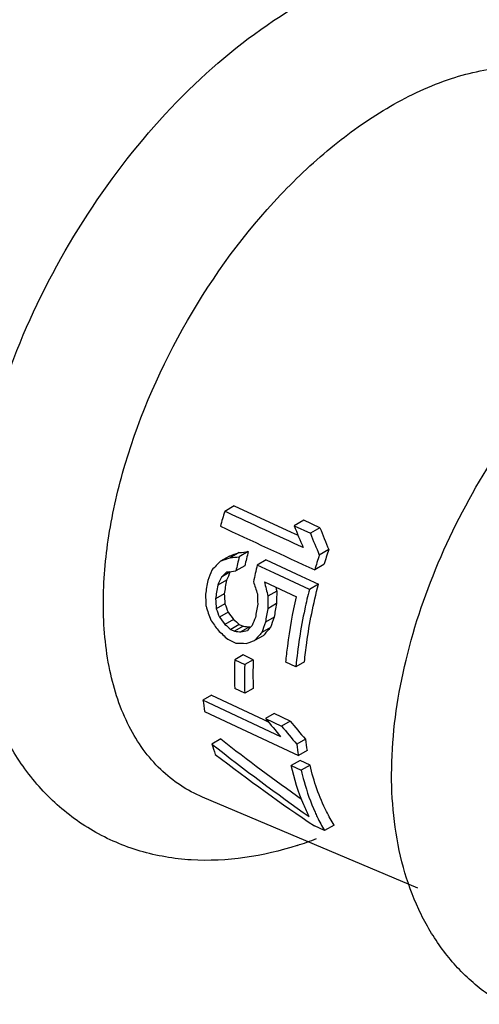
# Model space of a CAD drawing. Units: millimetres. Extents: x 50 to 386, y 194 to 413.
# Drawn here: x 329 to 344, y 207 to 239 of the extents above; entities that cross this region are included whole.
import ezdxf

# ---------------------------------------------------------------- set-up
doc = ezdxf.new("R2010")
doc.units = ezdxf.units.MM
doc.header["$LTSCALE"] = 39.52432
doc.layers.get('0').update_dxf_attribs({"linetype": 'CONTINUOUS'})

msp = doc.modelspace()

# ---------------------------------------------------------------- linework, layer by layer
at = {"color": 7, "linetype": 'CONTINUOUS'}
for p, q in [((335.691, 223.286), (335.379, 223.106)), ((335.691, 223.286), (337.59, 222.411)), ((335.446, 223.076), (335.379, 223.106)), ((338.008, 222.809), (337.688, 222.624)), ((338.545, 222.563), (338.008, 222.809)), ((337.688, 222.624), (338.225, 222.378)), ((338.545, 222.563), (338.225, 222.378)), ((337.59, 222.411), (337.784, 222.322)), ((337.59, 222.411), (337.784, 222.322)), ((338.837, 221.837), (338.523, 221.656)), ((335.531, 221.623), (335.234, 221.452)), ((335.854, 221.736), (335.555, 221.563)), ((336.161, 221.771), (335.861, 221.598)), ((336.761, 221.492), (336.46, 221.319)), ((336.761, 221.492), (337.917, 220.955)), ((336.046, 221.297), (335.749, 221.125)), ((337.038, 221.05), (336.46, 221.319)), ((338.678, 221.337), (338.371, 221.159)), ((335.563, 221.094), (335.269, 220.925)), ((338.193, 220.512), (337.038, 221.05)), ((337.917, 220.955), (338.495, 220.686)), ((335.437, 220.819), (335.145, 220.651)), ((336.699, 220.769), (337.764, 220.272)), ((338.495, 220.686), (338.193, 220.512)), ((335.361, 220.367), (335.071, 220.199)), ((337.109, 220.457), (336.815, 220.287)), ((335.384, 220.038), (335.096, 219.872)), ((337.099, 220.041), (336.807, 219.873)), ((335.489, 219.756), (335.201, 219.59)), ((335.671, 219.516), (335.384, 219.351)), ((337.021, 219.588), (336.732, 219.421)), ((335.862, 219.35), (335.576, 219.185)), ((335.995, 219.288), (335.708, 219.123)), ((335.862, 219.35), (335.995, 219.288)), ((336.202, 219.267), (335.915, 219.101)), ((336.901, 219.248), (336.613, 219.082)), ((335.576, 219.185), (335.708, 219.123)), ((336.659, 218.976), (336.372, 218.811)), ((335.477, 218.857), (335.742, 218.732)), ((335.994, 218.334), (335.71, 218.169)), ((336.326, 218.177), (335.994, 218.334)), ((335.71, 218.169), (336.041, 218.013)), ((336.326, 218.177), (336.041, 218.013)), ((337.744, 217.94), (337.413, 218.096)), ((338.03, 218.105), (337.744, 217.94)), ((336.326, 217.225), (336.041, 217.061)), ((334.941, 217.002), (334.654, 216.836)), ((334.941, 217.002), (336.666, 216.191)), ((336.041, 217.061), (335.71, 217.217)), ((334.843, 216.747), (334.654, 216.836)), ((337.242, 215.62), (334.843, 216.747)), ((334.707, 216.459), (336.461, 215.635)), ((337.023, 216.388), (336.737, 216.223)), ((337.553, 216.139), (337.023, 216.388)), ((336.666, 216.191), (336.825, 216.116)), ((336.737, 216.223), (337.268, 215.974)), ((337.553, 216.139), (337.268, 215.974)), ((336.461, 215.635), (337.828, 214.994)), ((335.247, 215.545), (334.951, 215.374)), ((338.06, 215.536), (337.773, 215.371)), ((338.117, 215.161), (337.828, 214.994)), ((337.883, 214.829), (337.591, 214.661)), ((337.591, 214.661), (337.923, 214.505)), ((338.215, 214.674), (337.883, 214.829)), ((338.215, 214.674), (337.923, 214.505)), ((341.8, 210.588), (334.64, 213.608)), ((338.694, 212.5), (338.359, 212.654)), ((339.015, 212.685), (338.694, 212.5))]:
    msp.add_line(p, q, dxfattribs=at)
for centre, radius, start, end in [((354.452, 217.144), 19.983, 162.639, 164.1151), ((357.022, 215.793), 19.163, 161.6164, 163.1841), ((353.654, 217.161), 18.338, 165.9984, 167.5148), ((353.548, 217.307), 17.951, 165.6004, 167.1593), ((357.152, 215.653), 19.572, 162.1403, 163.6608), ((354.119, 216.89), 18.205, 165.9212, 167.7018), ((351.217, 217.886), 16.662, 169.9046, 171.476), ((351.508, 217.728), 16.621, 169.8744, 171.4503), ((351.412, 217.883), 16.242, 169.5851, 171.204), ((352.67, 217.1), 16.458, 169.7518, 171.3459), ((352.96, 216.943), 16.417, 169.7206, 171.3194), ((352.864, 217.097), 16.037, 169.4221, 171.0652), ((348.646, 217.685), 12.946, 177.8569, 179.9885), ((348.937, 217.529), 12.905, 177.85, 179.9884), ((348.863, 217.693), 12.547, 177.7856, 179.9859), ((347.822, 217.685), 12.121, 179.9876, 182.2149), ((348.038, 217.693), 11.722, 179.9887, 182.291), ((348.112, 217.529), 12.08, 179.9875, 182.2222), ((344.561, 218.04), 9.979, 186.9288, 189.1179), ((342.314, 217.54), 7.675, 196.3897, 199.091), ((347.299, 216.568), 9.601, 187.1624, 189.4335), ((347.21, 216.726), 9.227, 187.409, 189.7673), ((334.104, 223.449), 12.021, 287.8446, 291.102)]:
    msp.add_arc(centre, radius, start, end, dxfattribs=at)
for centre, major_axis, ratio, start_param, end_param in [((349.696, 221.711), (-10.955, 16.261), 0.521186, 1.180134, 1.222032), ((350.227, 221.358), (-10.54, 15.645), 0.521186, 1.160396, 1.204237), ((350.185, 221.422), (-10.894, 16.17), 0.521186, 1.177335, 1.219507), ((338.73, 225.184), (16.897, 6.487), 0.127456, -1.827796, -1.808437), ((338.784, 225.198), (16.41, 6.3), 0.127456, -1.818999, -1.79898), ((334.197, 226.885), (23.793, 2.458), 0.227283, 4.746009, 4.758859), ((334.323, 226.884), (23.12, 2.389), 0.227283, -1.528025, -1.51473), ((343.603, 223.749), (8.473, 10.669), 0.451517, -4.137356, -4.105424), ((342.286, 224.041), (11.193, 9.297), 0.197745, 2.078887, 2.111079), ((343.773, 223.594), (8.813, 10.435), 0.418866, -4.128807, -4.103198), ((342.376, 223.912), (11.598, 9.054), 0.159012, 2.081675, 2.100972), ((343.774, 223.602), (8.55, 10.124), 0.418866, -4.13672, -4.110269), ((334.952, 226.468), (23.619, 2.44), 0.227284, -1.573212, -1.560515), ((346.775, 222.978), (-6.262, 15.135), 0.64535, 1.451431, 1.477447), ((346.95, 222.709), (-3.85, 14.635), 0.68853, 1.522481, 1.555243), ((346.961, 222.682), (-3.73, 14.182), 0.68853, 1.537142, 1.546675), ((344.397, 223.747), (4.061, 12.945), 0.677423, -4.243818, -4.212349), ((344.766, 223.59), (3.169, 13.254), 0.69429, -4.292784, -4.267515), ((344.768, 223.58), (3.073, 12.854), 0.69429, -4.298692, -4.272615), ((346.061, 222.838), (3.125, 13.069), 0.69429, -4.36009, -4.334143), ((346.276, 222.658), (3.979, 12.684), 0.677423, -4.319098, -4.28652), ((346.277, 222.65), (3.857, 12.295), 0.677423, -4.327586, -4.293916), ((344.679, 224.037), (-3.946, 15.003), 0.68853, -4.620447, -4.589147), ((345.037, 223.903), (-5.081, 15.155), 0.670414, -4.670982, -4.65212), ((345.05, 223.873), (-4.927, 14.695), 0.670414, -4.676109, -4.656647), ((344.371, 225.241), (-15.106, 18.913), 0.442349, 1.516767, 1.52921), ((344.441, 225.148), (-14.641, 18.331), 0.442349, 1.512227, 1.525063), ((339.251, 229.988), (30.376, -27.891), 0.247195, -1.462794, -1.456616), ((345.067, 222.851), (8.691, 10.291), 0.418866, -4.067751, -4.042157), ((345.482, 222.675), (8.051, 10.138), 0.451517, -4.07736, -4.044231), ((344.129, 225.195), (-13.432, 18.107), 0.479324, 1.530191, 1.548809), ((338.95, 230.275), (31.361, -28.795), 0.247195, -1.458719, -1.452731), ((331.385, 227.247), (33.702, -4.678), 0.216075, 4.879539, 4.885738), ((344.029, 222.971), (11.396, 8.896), 0.159012, 2.18668, 2.205744), ((345.481, 222.669), (8.303, 10.455), 0.451517, -4.071303, -4.039216), ((344.569, 222.76), (10.596, 8.801), 0.197745, 2.203246, 2.236092), ((340.573, 228.687), (25.865, -25.387), 0.293235, -1.493146, -1.481029), ((331.084, 227.307), (34.711, -4.819), 0.216075, -1.407245, -1.401236), ((340.979, 223.725), (17.874, 5.424), 0.167631, -1.908471, -1.895937), ((344.558, 222.746), (10.926, 9.075), 0.197745, 2.208219, 2.240043), ((335.99, 225.274), (28.187, -1.108), 0.232076, -1.57048, -1.558291), ((342.207, 223.233), (16.302, 6.258), 0.127455, -2.004106, -1.985266), ((343.568, 225.337), (-11.72, 17.397), 0.521186, -4.533066, -4.495021), ((344.057, 225.047), (-11.659, 17.306), 0.521186, -4.53257, -4.494321), ((344.099, 224.983), (-11.305, 16.781), 0.521186, -4.529589, -4.490107), ((333.433, 232.519), (-23.471, 24.764), 0.341165, -4.305977, -4.175036), ((333.572, 232.363), (-22.809, 24.065), 0.341165, -4.297731, -4.186294), ((332.636, 232.999), (-23.651, 24.953), 0.341165, -4.270266, -4.137204)]:
    msp.add_ellipse(centre, major_axis=major_axis, ratio=ratio, start_param=start_param, end_param=end_param, dxfattribs=at)
for points, knots in [([(331.002, 212.489), (330.513, 212.772), (329.597, 213.459), (328.493, 214.788), (327.677, 216.349), (327.149, 218.087), (326.892, 219.96), (326.895, 222.654), (327.545, 226.183), (329.16, 230.326), (331.501, 234.197), (334.397, 237.511), (336.685, 239.267), (337.877, 239.955)], [0, 0, 0, 0, 0.05187, 0.10415, 0.15755, 0.212716, 0.270305, 0.330714, 0.459792, 0.597369, 0.737536, 0.873526, 1, 1, 1, 1]), ([(340.885, 236.568), (341.529, 236.939), (342.807, 237.538), (344.776, 237.951), (346.604, 237.783), (347.658, 237.261), (348.102, 236.925)], [0, 0, 0, 0, 0.291862, 0.550185, 0.781424, 1, 1, 1, 1]), ([(331.342, 220.037), (331.342, 220.792), (331.48, 222.362), (332.23, 225.585), (333.973, 229.538), (336.525, 233.024), (338.941, 235.286), (340.232, 236.19), (340.885, 236.568)], [0, 0, 0, 0, 0.114257, 0.237539, 0.500002, 0.762464, 0.885744, 1, 1, 1, 1]), ([(344.646, 206.728), (344.236, 206.964), (343.465, 207.531), (342.515, 208.612), (341.784, 209.875), (341.099, 211.778), (340.8, 214.458), (341.216, 217.827), (342.311, 221.255), (344.002, 224.553), (346.18, 227.518), (347.933, 229.206), (348.864, 229.932)], [0, 0, 0, 0, 0.052799, 0.105758, 0.159574, 0.214636, 0.330562, 0.456449, 0.591068, 0.730204, 0.868267, 1, 1, 1, 1]), ([(338.193, 220.512), (338.138, 220.295), (337.938, 219.447), (337.802, 218.584), (337.744, 217.94)], [0, 0, 0, 0, 0.257692, 1, 1, 1, 1]), ([(338.03, 218.105), (338.05, 218.316), (338.15, 219.185), (338.326, 220.045), (338.495, 220.686)], [0, 0, 0, 0, 0.241941, 1, 1, 1, 1]), ([(337.413, 218.096), (337.429, 218.274), (337.508, 219.005), (337.64, 219.73), (337.764, 220.272)], [0, 0, 0, 0, 0.243147, 1, 1, 1, 1]), ([(334.64, 213.608), (334.128, 213.825), (333.148, 214.477), (332.089, 215.976), (331.463, 217.888), (331.342, 219.294), (331.342, 220.037)], [0, 0, 0, 0, 0.218575, 0.449813, 0.708136, 1, 1, 1, 1]), ([(338.189, 212.964), (338.123, 213.093), (337.87, 213.637), (337.691, 214.215), (337.591, 214.661)], [0, 0, 0, 0, 0.239651, 1, 1, 1, 1]), ([(339.015, 212.685), (338.924, 212.83), (338.574, 213.455), (338.339, 214.142), (338.215, 214.674)], [0, 0, 0, 0, 0.237479, 1, 1, 1, 1]), ([(337.923, 214.505), (337.951, 214.381), (338.069, 213.906), (338.231, 213.441), (338.38, 213.11)], [0, 0, 0, 0, 0.259018, 1, 1, 1, 1]), ([(338.38, 213.11), (338.403, 213.057), (338.499, 212.849), (338.607, 212.647), (338.694, 212.5)], [0, 0, 0, 0, 0.254145, 1, 1, 1, 1]), ([(337.788, 212.007), (336.659, 211.644), (334.865, 211.361), (332.554, 211.754), (331.491, 212.207), (330.999, 212.491)], [0, 0, 0, 0, 0.5094, 0.755817, 1, 1, 1, 1])]:
    msp.add_open_spline(points, degree=3, knots=knots, dxfattribs=at)
for points in [[(337.988, 221.902), (337.14, 222.293), (336.293, 222.684), (335.446, 223.076)], [(335.232, 222.613), (336.278, 222.128), (337.324, 221.643), (338.371, 221.159)]]:
    msp.add_open_spline(points, degree=3, dxfattribs=at)

doc.saveas('drawing.dxf')
